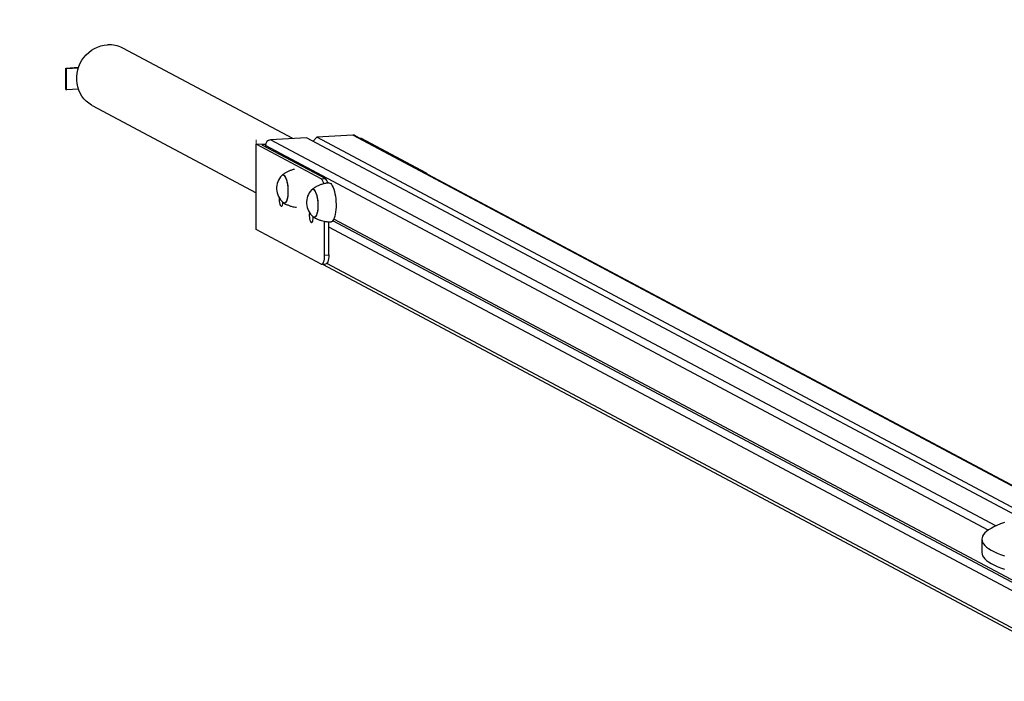
# Model space of a CAD drawing. Units: millimetres. Extents: x 99.58 to 105.99, y 116.35 to 125.42.
# Drawn here: x 101.7 to 102.61, y 123.92 to 124.53 of the extents above; entities that cross this region are included whole.
import ezdxf

# ---------------------------------------------------------------- set-up
doc = ezdxf.new("R2010")
doc.units = ezdxf.units.MM
doc.linetypes.add('CENTERX2', pattern=[20.32, 12.7, -2.54, 2.54, -2.54])

msp = doc.modelspace()

# ---------------------------------------------------------------- linework, layer by layer
at = {"color": 7, "linetype": 'Continuous', "lineweight": 25}
for p, q in [((101.94837, 124.41707), (101.79104, 124.50078)), ((101.7383, 124.48232), (101.75019, 124.483)), ((101.7383, 124.48232), (101.73892, 124.48199)), ((101.7383, 124.46263), (101.7383, 124.48232)), ((101.73892, 124.48199), (101.75006, 124.48262)), ((101.73892, 124.4623), (101.73892, 124.48199)), ((101.7383, 124.46263), (101.73892, 124.4623)), ((101.75006, 124.46293), (101.73892, 124.4623)), ((101.76285, 124.44781), (101.91465, 124.36705)), ((101.96117, 124.41779), (101.9279, 124.41591)), ((102.62192, 124.06622), (101.96117, 124.41779)), ((101.97068, 124.41833), (101.96724, 124.41457)), ((102.00395, 124.42021), (101.97068, 124.41833)), ((102.62922, 124.06794), (101.97068, 124.41833)), ((102.65781, 124.07305), (102.0063, 124.4197)), ((101.91464, 124.3331), (101.91465, 124.41188)), ((101.91465, 124.41188), (101.92342, 124.41238)), ((101.97485, 124.37985), (101.91465, 124.41188)), ((101.92323, 124.41164), (101.9197, 124.41143)), ((101.9197, 124.41143), (101.97865, 124.38006)), ((101.92315, 124.41072), (101.92315, 124.4096)), ((101.96675, 124.41483), (101.96751, 124.41487)), ((102.01078, 124.41732), (102.01162, 124.41737)), ((102.01162, 124.41737), (102.07182, 124.38534)), ((101.97485, 124.37985), (101.97865, 124.38006)), ((101.9674, 124.34442), (101.9674, 124.34464)), ((101.97795, 124.30926), (101.97795, 124.34056)), ((101.98175, 124.30948), (101.98175, 124.34018)), ((102.70367, 123.95882), (101.98545, 124.34097)), ((102.69891, 123.96348), (101.98647, 124.34256)), ((101.97484, 124.30106), (101.91464, 124.3331)), ((102.69891, 123.95363), (101.98175, 124.33522)), ((101.97795, 124.30926), (101.98175, 124.30948)), ((101.97541, 124.30093), (101.97921, 124.30114)), ((101.97596, 124.30096), (102.70131, 123.91501)), ((102.58625, 124.04643), (102.58625, 124.03412))]:
    msp.add_line(p, q, dxfattribs=at)
at = {"color": 8, "linetype": 'Continuous', "lineweight": 25}
for p, q in [((102.65672, 124.07289), (102.00395, 124.42021)), ((102.59211, 124.05478), (101.92315, 124.41072)), ((102.5992, 124.05872), (101.9279, 124.41591)), ((102.07098, 124.38529), (102.07182, 124.38534)), ((102.69891, 123.91916), (101.98008, 124.30163))]:
    msp.add_line(p, q, dxfattribs=at)
at = {"color": 7, "linetype": 'CENTERX2', "lineweight": 18}
msp.add_line((101.91465, 124.41188), (101.91465, 124.41591), dxfattribs=at)
at = {"color": 7, "linetype": 'Continuous', "lineweight": 25, "flags": 128}
for points in [[(101.76285, 124.44781), (101.76224, 124.44815), (101.75968, 124.4498), (101.75733, 124.45174), (101.75521, 124.45394), (101.75334, 124.45638), (101.75175, 124.45903), (101.75045, 124.46186), (101.74947, 124.46484), (101.7488, 124.46792), (101.74847, 124.47109), (101.74847, 124.47428), (101.7488, 124.47748), (101.74947, 124.48065), (101.75045, 124.48373), (101.75175, 124.48671), (101.75334, 124.48954), (101.75521, 124.49219), (101.75734, 124.49464), (101.75969, 124.49684), (101.76225, 124.49878), (101.76497, 124.50043), (101.76784, 124.50178), (101.77082, 124.5028), (101.77387, 124.50349), (101.77695, 124.50384)], [(101.93821, 124.38286), (101.93853, 124.38314), (101.93916, 124.38341), (101.93982, 124.38332), (101.94049, 124.38289), (101.94114, 124.38211), (101.94176, 124.38102), (101.94234, 124.37963), (101.94285, 124.378), (101.94328, 124.37616), (101.94362, 124.37417), (101.94386, 124.37207), (101.944, 124.36993)], [(101.93949, 124.38341), (101.94016, 124.38315), (101.94082, 124.38254), (101.94146, 124.3816), (101.94206, 124.38036), (101.9426, 124.37885), (101.94307, 124.3771), (101.94346, 124.37518), (101.94376, 124.37313), (101.94395, 124.371), (101.94403, 124.36886), (101.94401, 124.36676), (101.94387, 124.36476), (101.94363, 124.36292), (101.94329, 124.36128), (101.94286, 124.35989), (101.94235, 124.35879), (101.94178, 124.358), (101.94116, 124.35756), (101.94051, 124.35746), (101.93984, 124.35773), (101.93962, 124.35789)], [(102.07182, 124.38534), (102.07242, 124.38482), (102.07279, 124.38433)], [(101.98186, 124.37608), (101.98199, 124.37609), (101.98276, 124.37591), (101.98354, 124.37539), (101.98431, 124.37453), (101.98505, 124.37335), (101.98574, 124.37188), (101.98639, 124.37014), (101.98696, 124.36816), (101.98746, 124.36599), (101.98786, 124.36367), (101.98817, 124.36123), (101.98838, 124.35874), (101.98848, 124.35623), (101.98848, 124.35376), (101.98836, 124.35138), (101.98814, 124.34912), (101.98782, 124.34705), (101.9874, 124.34518), (101.98689, 124.34357), (101.98631, 124.34224), (101.98566, 124.34122), (101.98495, 124.34053), (101.98421, 124.34018), (101.98389, 124.34014)], [(101.944, 124.36993), (101.94403, 124.3678), (101.94395, 124.36574), (101.94376, 124.36381), (101.94347, 124.36207), (101.94309, 124.36055), (101.94262, 124.3593), (101.94207, 124.35835), (101.94148, 124.35774), (101.94084, 124.35747), (101.94018, 124.35755), (101.93962, 124.35789)], [(101.96591, 124.36967), (101.96639, 124.37006), (101.96703, 124.37023)], [(101.96591, 124.36967), (101.96608, 124.36984), (101.96671, 124.37019), (101.96736, 124.37019), (101.96803, 124.36984), (101.96869, 124.36914), (101.96932, 124.36812), (101.9699, 124.3668), (101.97043, 124.36522), (101.97088, 124.36343), (101.97125, 124.36147), (101.97151, 124.35939), (101.97168, 124.35725)], [(101.96703, 124.37023), (101.9677, 124.37006), (101.96836, 124.36953), (101.96901, 124.36867), (101.96962, 124.3675), (101.97017, 124.36604), (101.97066, 124.36435), (101.97107, 124.36247), (101.97139, 124.36044), (101.97161, 124.35832), (101.97172, 124.35618), (101.97172, 124.35406), (101.97161, 124.35204), (101.97139, 124.35015), (101.97108, 124.34846), (101.97067, 124.34701), (101.97018, 124.34584), (101.96962, 124.34497), (101.96901, 124.34445), (101.96836, 124.34427), (101.9677, 124.34445), (101.96732, 124.34471)], [(101.93578, 124.36243), (101.93576, 124.36211), (101.93576, 124.36063), (101.93588, 124.35914), (101.9361, 124.35772), (101.93642, 124.35647), (101.93682, 124.35546), (101.93726, 124.35477), (101.93773, 124.35443), (101.93819, 124.35446), (101.93861, 124.35487), (101.93897, 124.35562), (101.93924, 124.35667), (101.93941, 124.35796), (101.93942, 124.35806)], [(101.97168, 124.35725), (101.97173, 124.35511), (101.97168, 124.35304), (101.97151, 124.35107), (101.97125, 124.34928), (101.97088, 124.3477), (101.97043, 124.34638), (101.96991, 124.34536), (101.96932, 124.34467), (101.96869, 124.34432), (101.96803, 124.34432), (101.96737, 124.34467), (101.96732, 124.34471)], [(101.96383, 124.34866), (101.96381, 124.34851), (101.96369, 124.34713), (101.96369, 124.34565), (101.96381, 124.34416), (101.96403, 124.34274), (101.96435, 124.34149), (101.96475, 124.34049), (101.96519, 124.33979), (101.96565, 124.33945), (101.96611, 124.33948), (101.96654, 124.33989), (101.9669, 124.34064), (101.96717, 124.3417), (101.96734, 124.34298), (101.9674, 124.34442), (101.9674, 124.34442)], [(101.97484, 124.30106), (101.97545, 124.30093), (101.97603, 124.30118), (101.97657, 124.30181), (101.97704, 124.30278), (101.97742, 124.30407), (101.97771, 124.30562), (101.97789, 124.30737), (101.97795, 124.30926)], [(101.98175, 124.30948), (101.98169, 124.30759), (101.98151, 124.30583), (101.98123, 124.30428), (101.98084, 124.303), (101.98037, 124.30202), (101.97983, 124.3014), (101.97925, 124.30115), (101.97921, 124.30114)], [(102.60708, 124.06186), (102.60352, 124.06055), (102.60028, 124.05921), (102.59736, 124.05784), (102.59477, 124.05646), (102.59252, 124.05506), (102.59061, 124.05364), (102.58904, 124.05222), (102.58782, 124.05078), (102.58695, 124.04933), (102.58643, 124.04788), (102.58625, 124.04642), (102.58643, 124.04497), (102.58696, 124.04352), (102.58784, 124.04207), (102.58906, 124.04063), (102.59064, 124.0392), (102.59255, 124.03779), (102.59481, 124.03639), (102.5974, 124.035), (102.60032, 124.03364), (102.60357, 124.0323), (102.60714, 124.03098)], [(102.58625, 124.03412), (102.58625, 124.03411), (102.58643, 124.03266), (102.58696, 124.03121), (102.58784, 124.02976), (102.58906, 124.02832), (102.59063, 124.02689), (102.59255, 124.02548), (102.59481, 124.02408), (102.5974, 124.02269), (102.60032, 124.02133), (102.60357, 124.01999), (102.60714, 124.01867)]]:
    msp.add_lwpolyline(points, dxfattribs=at)
at = {"color": 7, "linetype": 'Continuous', "lineweight": 18}
msp.add_arc((101.91465, 124.41591), 1, 90, 180, dxfattribs=at)
at = {"color": 7, "linetype": 'Continuous', "lineweight": 25}
for centre, radius, start, end in [((101.77854, 124.47719), 0.0267, 62.08178, 93.41079), ((102.00422, 124.41577), 0.00445, 62.07495, 93.41762), ((101.92833, 124.41075), 0.00518, 94.68538, 180.37163), ((101.95054, 124.37103), 0.01708, 136.18974, 182.24758), ((101.93943, 124.38177), 0.00164, 87.94668, 138.38015), ((101.96953, 124.37427), 0.00771, 7.91989, 46.33812), ((101.97314, 124.37446), 0.00787, 11.24377, 45.48408), ((101.95054, 124.37103), 0.01708, 182.24758, 230.28656), ((101.97823, 124.35785), 0.01708, 136.18974, 182.93378), ((101.97823, 124.35785), 0.01708, 182.93378, 230.28656)]:
    msp.add_arc(centre, radius, start, end, dxfattribs=at)
for points, knots in [([(101.94993, 124.3886), (101.9498, 124.38858), (101.94871, 124.38838), (101.94675, 124.38773), (101.94411, 124.38667), (101.94166, 124.38534), (101.93975, 124.38412), (101.93872, 124.38327), (101.9384, 124.383)], [0, 0, 0, 0, 0.03083, 0.255244, 0.475056, 0.690186, 0.900402, 1, 1, 1, 1]), ([(101.98186, 124.37604), (101.98129, 124.376), (101.97973, 124.3759), (101.97724, 124.37539), (101.97445, 124.37456), (101.97181, 124.37348), (101.96935, 124.37216), (101.96744, 124.37093), (101.96641, 124.37008), (101.96608, 124.3698)], [0, 0, 0, 0, 0.099184, 0.27125, 0.43982, 0.604934, 0.76653, 0.924436, 1, 1, 1, 1]), ([(101.93987, 124.35773), (101.94053, 124.35733), (101.94198, 124.35644), (101.9444, 124.35534), (101.94707, 124.35442), (101.94959, 124.35379), (101.95123, 124.3536), (101.95193, 124.35353)], [0, 0, 0, 0, 0.18012, 0.397671, 0.616769, 0.836915, 1, 1, 1, 1]), ([(101.96754, 124.34456), (101.96821, 124.34416), (101.96967, 124.34326), (101.97209, 124.34216), (101.97476, 124.34123), (101.97763, 124.34054), (101.98064, 124.34017), (101.98278, 124.34005), (101.98385, 124.34014), (101.98389, 124.34015)], [0, 0, 0, 0, 0.1369963, 0.3000518, 0.4642668, 0.6292673, 0.8125685, 0.9924799, 1, 1, 1, 1])]:
    msp.add_open_spline(points, degree=3, knots=knots, dxfattribs=at)

doc.saveas('drawing.dxf')
